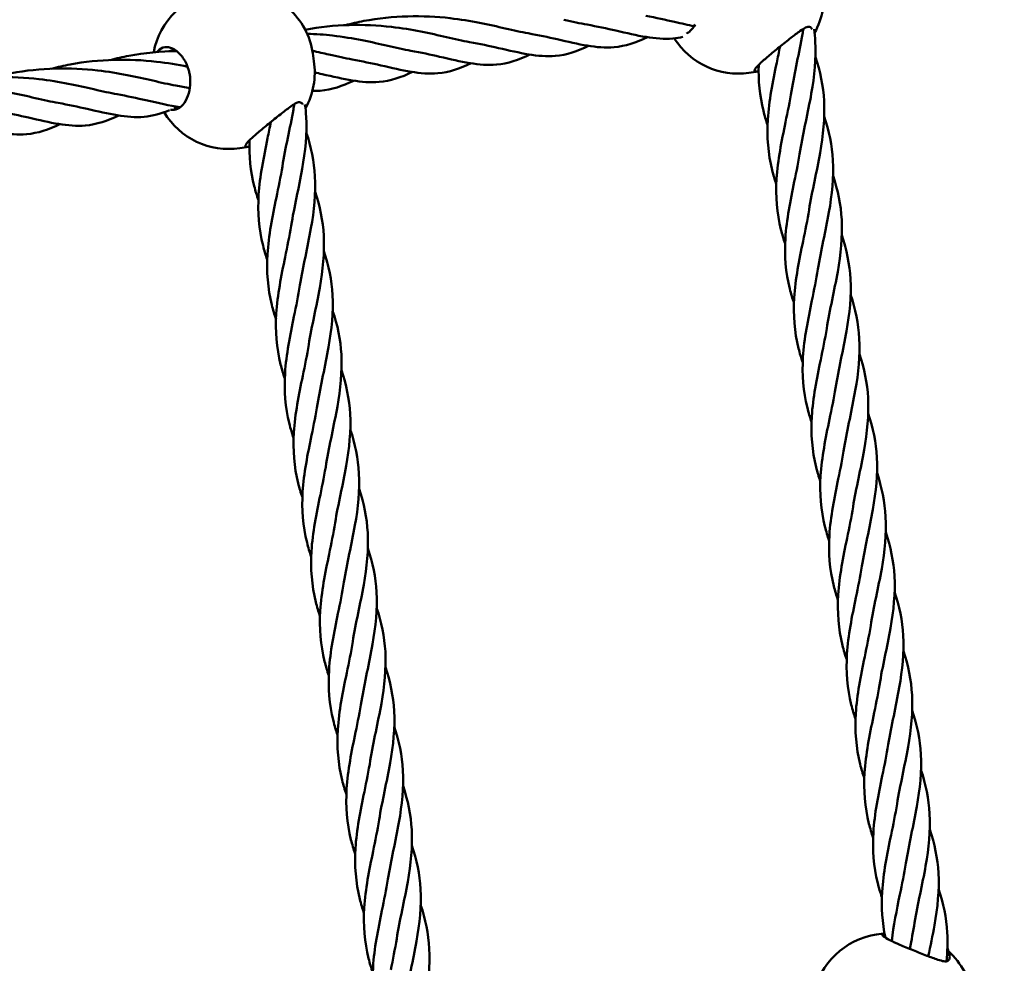
# Model space of a CAD drawing. Units: millimetres. Extents: x 8998 to 35998, y 913 to 27913.
# Drawn here: x 21000 to 21248, y 23714 to 23952 of the extents above; entities that cross this region are included whole.
import ezdxf

# ---------------------------------------------------------------- set-up
doc = ezdxf.new("R2010")
doc.units = ezdxf.units.MM
doc.header["$LTSCALE"] = 100
doc.layers.add('Visible (ISO)', color=7, linetype='Continuous', lineweight=50)

msp = doc.modelspace()

# ---------------------------------------------------------------- linework, layer by layer
at = {"layer": 'Visible (ISO)'}
for p, q in [((21073.58, 23943.97), (21073.87, 23941.99)), ((21183.75, 23939.05), (21185.47, 23939.31)), ((21185.47, 23939.31), (21186.2, 23939.42)), ((21055.16, 23920.01), (21056.87, 23920.26)), ((21056.87, 23920.26), (21057.6, 23920.37)), ((21217.7, 23721.68), (21215.98, 23721.43)), ((21217.99, 23721.72), (21217.7, 23721.68))]:
    msp.add_line(p, q, dxfattribs=at)
for centre, radius in [((22498.02, 14413.08), 13500), ((22636.72, 14363.16), 11000)]:
    msp.add_circle(centre, radius, dxfattribs=at)
for centre, start, end in [((21052.08, 23940.78), 98.4239, 169.5969), ((21183.67, 23958.25), 331.2141, 8.4239), ((21054.78, 23941.18), 8.4239, 47.8863), ((21180.97, 23957.85), 212.1411, 278.4239), ((21055.07, 23939.2), 331.2141, 8.4239), ((21052.37, 23938.8), 210.8398, 278.4239), ((21218.77, 23702.63), 98.4239, 169.307), ((21221.47, 23703.03), 8.4239, 48.2749)]:
    msp.add_arc(centre, 19, start, end, dxfattribs=at)
for points, knots in [([(21081.8, 23951.06), (21083.33, 23951.47), (21084.9, 23951.83), (21093.8, 23953.51), (21101.48, 23953.61), (21113.48, 23952.23), (21118.2, 23951.17), (21122.18, 23950.25)], [5.777129, 5.777129, 5.777129, 5.777129, 6.503236, 6.503236, 9.87015, 9.87015, 12.452042, 12.452042, 12.452042, 12.452042]), ([(21169.92, 23950.79), (21168.35, 23951.12), (21166.71, 23951.5), (21162.71, 23952.41), (21160.28, 23952.95), (21157.69, 23953.41)], [6.32754, 6.32754, 6.32754, 6.32754, 7.431769, 7.431769, 8.872863, 8.872863, 8.872863, 8.872863]), ([(21071.65, 23949.93), (21078.97, 23951.32), (21086.65, 23951.42), (21098.64, 23950.03), (21103.36, 23948.97), (21107.34, 23948.06)], [6.504514, 6.504514, 6.504514, 6.504514, 9.87015, 9.87015, 12.452042, 12.452042, 12.452042, 12.452042]), ([(21158.1, 23948.04), (21155.26, 23946.68), (21152.54, 23945.75), (21145.32, 23945.14), (21140.78, 23946.25), (21133.03, 23948.02), (21130.6, 23948.55), (21128.01, 23949.01)], [1.631721, 1.631721, 1.631721, 1.631721, 3.940901, 3.940901, 7.431769, 7.431769, 8.872863, 8.872863, 8.872863, 8.872863]), ([(21167.06, 23948.1), (21166.22, 23947.91), (21165.37, 23947.78), (21160.16, 23947.34), (21155.62, 23948.44), (21147.87, 23950.21), (21145.44, 23950.75), (21142.85, 23951.21)], [3.246955, 3.246955, 3.246955, 3.246955, 3.940901, 3.940901, 7.431769, 7.431769, 8.872863, 8.872863, 8.872863, 8.872863]), ([(21170.18, 23951.26), (21169.83, 23950.6), (21169.4, 23950.03), (21168.63, 23949.34), (21168.3, 23949.13), (21167.98, 23948.98)], [0.6542318, 0.6542318, 0.6542318, 0.6542318, 0.9309978, 0.9309978, 1.1105676, 1.1105676, 1.1105676, 1.1105676]), ([(21185.81, 23939.36), (21185.55, 23939.33), (21185.35, 23939.34), (21185.09, 23939.51), (21185.13, 23939.73), (21185.53, 23940.36), (21185.96, 23940.83), (21187.13, 23941.95), (21187.88, 23942.6), (21189.47, 23943.94), (21190.43, 23944.73), (21192.41, 23946.33), (21193.42, 23947.14), (21195.13, 23948.47), (21195.95, 23949.11), (21197.2, 23949.97), (21197.66, 23950.27), (21198.06, 23950.47)], [1.389455, 1.389455, 1.389455, 1.389455, 1.588764, 1.588764, 1.886622, 1.886622, 2.221905, 2.221905, 2.557187, 2.557187, 2.916219, 2.916219, 3.275251, 3.275251, 3.586765, 3.586765, 3.797987, 3.797987, 3.797987, 3.797987]), ([(21197.5, 23950.15), (21197.43, 23949.71), (21197.35, 23949.26), (21196.44, 23944.06), (21195.26, 23939.19), (21194.49, 23934.44)], [4.028716, 4.028716, 4.028716, 4.028716, 4.165475, 4.165475, 5.629756, 5.629756, 5.629756, 5.629756]), ([(21200.2, 23950.09), (21200.34, 23949.05), (21200.45, 23948), (21200.74, 23942.67), (21200.27, 23938.24), (21198.66, 23929.06), (21197.48, 23924.19), (21196.71, 23919.44)], [2.467905, 2.467905, 2.467905, 2.467905, 2.80357, 2.80357, 4.165475, 4.165475, 5.629756, 5.629756, 5.629756, 5.629756]), ([(21198.06, 23950.47), (21198.25, 23950.57), (21198.43, 23950.63), (21198.6, 23950.66), (21198.76, 23950.68), (21198.92, 23950.67), (21199.05, 23950.62)], [-0.1020201, -0.1020201, -0.1020201, -0.1020201, 0, 0, 0, 0.1020201, 0.1020201, 0.1020201, 0.1020201]), ([(21072.15, 23948.9), (21074.36, 23948.83), (21076.52, 23948.68), (21083.81, 23947.84), (21088.53, 23946.77), (21092.5, 23945.86)], [8.839401, 8.839401, 8.839401, 8.839401, 9.87015, 9.87015, 12.452042, 12.452042, 12.452042, 12.452042]), ([(21143.26, 23945.84), (21140.42, 23944.49), (21137.7, 23943.55), (21130.48, 23942.94), (21125.94, 23944.05), (21118.19, 23945.82), (21115.76, 23946.36), (21113.17, 23946.81)], [1.631721, 1.631721, 1.631721, 1.631721, 3.940901, 3.940901, 7.431769, 7.431769, 8.872863, 8.872863, 8.872863, 8.872863]), ([(21022.44, 23942.27), (21023.98, 23942.68), (21025.54, 23943.04), (21031.12, 23944.09), (21035.22, 23944.47), (21039.23, 23944.52)], [5.777129, 5.777129, 5.777129, 5.777129, 6.503236, 6.503236, 8.33966, 8.33966, 8.33966, 8.33966]), ([(21034.25, 23944.29), (21034.33, 23944.4), (21034.41, 23944.5), (21034.98, 23945.11), (21035.58, 23945.42), (21036.79, 23945.6), (21037.48, 23945.5), (21038.86, 23944.86), (21039.57, 23944.31), (21040.71, 23943), (21041.24, 23942.19), (21041.93, 23940.66), (21042.17, 23940), (21042.34, 23939.34)], [3.52516, 3.52516, 3.52516, 3.52516, 3.591107, 3.591107, 3.950139, 3.950139, 4.285422, 4.285422, 4.620704, 4.620704, 4.918562, 4.918562, 5.117872, 5.117872, 5.117872, 5.117872]), ([(21128.42, 23943.64), (21125.58, 23942.29), (21122.86, 23941.36), (21115.64, 23940.74), (21111.1, 23941.85), (21103.35, 23943.62), (21100.93, 23944.16), (21098.34, 23944.62)], [1.631721, 1.631721, 1.631721, 1.631721, 3.940901, 3.940901, 7.431769, 7.431769, 8.872863, 8.872863, 8.872863, 8.872863]), ([(21007.6, 23940.08), (21009.14, 23940.48), (21010.71, 23940.84), (21019.61, 23942.53), (21027.29, 23942.63), (21036.85, 23941.53), (21039.49, 23941.07), (21041.94, 23940.58)], [5.777129, 5.777129, 5.777129, 5.777129, 6.503236, 6.503236, 9.87015, 9.87015, 11.243641, 11.243641, 11.243641, 11.243641]), ([(21113.59, 23941.44), (21110.74, 23940.09), (21108.02, 23939.16), (21100.8, 23938.55), (21096.27, 23939.66), (21088.52, 23941.42), (21086.09, 23941.96), (21083.5, 23942.42)], [1.631721, 1.631721, 1.631721, 1.631721, 3.940901, 3.940901, 7.431769, 7.431769, 8.872863, 8.872863, 8.872863, 8.872863]), ([(21190.66, 23910.89), (21190.26, 23912.07), (21189.9, 23913.26), (21188.57, 23918.6), (21188.24, 23922.91), (21188.79, 23931.94), (21189.77, 23936.78), (21190.76, 23941.56)], [2.413405, 2.413405, 2.413405, 2.413405, 2.80357, 2.80357, 4.165475, 4.165475, 5.629756, 5.629756, 5.629756, 5.629756]), ([(21200.54, 23943.02), (21201.76, 23939.41), (21202.52, 23935.69), (21202.96, 23927.67), (21202.5, 23923.24), (21200.88, 23914.06), (21199.7, 23909.19), (21198.93, 23904.44)], [1.607326, 1.607326, 1.607326, 1.607326, 2.80357, 2.80357, 4.165475, 4.165475, 5.629756, 5.629756, 5.629756, 5.629756]), ([(20992.77, 23937.88), (20994.3, 23938.29), (20995.87, 23938.64), (21004.77, 23940.33), (21012.45, 23940.43), (21024.45, 23939.05), (21029.17, 23937.98), (21033.15, 23937.07)], [5.777129, 5.777129, 5.777129, 5.777129, 6.503236, 6.503236, 9.87015, 9.87015, 12.452042, 12.452042, 12.452042, 12.452042]), ([(21042.34, 23939.34), (21042.42, 23939.01), (21042.49, 23938.68), (21042.54, 23938.36), (21042.59, 23938.03), (21042.62, 23937.7), (21042.63, 23937.36)], [-0.0983783, -0.0983783, -0.0983783, -0.0983783, 0, 0, 0, 0.0983783, 0.0983783, 0.0983783, 0.0983783]), ([(21098.75, 23939.25), (21095.9, 23937.89), (21093.19, 23936.96), (21085.97, 23936.35), (21081.43, 23937.46), (21075.33, 23938.85), (21074.71, 23938.99), (21074.07, 23939.13)], [1.631721, 1.631721, 1.631721, 1.631721, 3.940901, 3.940901, 7.431769, 7.431769, 7.82048, 7.82048, 7.82048, 7.82048]), ([(21188.44, 23925.89), (21188.04, 23927.07), (21187.68, 23928.26), (21186.45, 23933.23), (21186.08, 23937.13), (21186.23, 23941.08)], [2.413405, 2.413405, 2.413405, 2.413405, 2.80357, 2.80357, 4.041483, 4.041483, 4.041483, 4.041483]), ([(20977.93, 23935.68), (20979.47, 23936.09), (20981.03, 23936.45), (20989.94, 23938.13), (20997.61, 23938.23), (21009.62, 23936.85), (21014.34, 23935.78), (21018.31, 23934.87)], [5.777129, 5.777129, 5.777129, 5.777129, 6.503236, 6.503236, 9.87015, 9.87015, 12.452042, 12.452042, 12.452042, 12.452042]), ([(21042.63, 23937.36), (21042.66, 23936.68), (21042.63, 23935.98), (21042.4, 23934.31), (21042.13, 23933.39), (21041.42, 23931.8), (21040.91, 23931.07), (21039.76, 23930.06), (21039.13, 23929.77), (21038.26, 23929.64), (21037.96, 23929.64), (21037.67, 23929.69)], [0.098548, 0.098548, 0.098548, 0.098548, 0.297858, 0.297858, 0.595715, 0.595715, 0.930998, 0.930998, 1.26628, 1.26628, 1.432827, 1.432827, 1.432827, 1.432827]), ([(21083.91, 23937.05), (21081.07, 23935.7), (21078.35, 23934.76), (21074.81, 23934.46), (21074.14, 23934.44), (21073.47, 23934.45)], [1.631721, 1.631721, 1.631721, 1.631721, 3.940901, 3.940901, 4.473239, 4.473239, 4.473239, 4.473239]), ([(20963.09, 23933.48), (20964.63, 23933.89), (20966.19, 23934.25), (20975.1, 23935.93), (20982.78, 23936.03), (20994.78, 23934.65), (20999.5, 23933.59), (21003.47, 23932.67)], [5.777129, 5.777129, 5.777129, 5.777129, 6.503236, 6.503236, 9.87015, 9.87015, 12.452042, 12.452042, 12.452042, 12.452042]), ([(21040.08, 23930.36), (21037.41, 23930.73), (21034.58, 23931.4), (21029.16, 23932.63), (21026.73, 23933.17), (21024.15, 23933.63)], [5.427929, 5.427929, 5.427929, 5.427929, 7.431769, 7.431769, 8.872863, 8.872863, 8.872863, 8.872863]), ([(21069.47, 23931.43), (21069.65, 23931.53), (21069.83, 23931.59), (21070, 23931.61), (21070.17, 23931.64), (21070.32, 23931.62), (21070.45, 23931.58)], [-0.1020201, -0.1020201, -0.1020201, -0.1020201, 0, 0, 0, 0.1020201, 0.1020201, 0.1020201, 0.1020201]), ([(21024.56, 23928.26), (21021.71, 23926.91), (21019, 23925.97), (21011.78, 23925.36), (21007.24, 23926.47), (20999.49, 23928.24), (20997.06, 23928.78), (20994.47, 23929.23)], [1.631721, 1.631721, 1.631721, 1.631721, 3.940901, 3.940901, 7.431769, 7.431769, 8.872863, 8.872863, 8.872863, 8.872863]), ([(21037.41, 23929.58), (21035.27, 23928.71), (21033.16, 23928.11), (21026.61, 23927.56), (21022.07, 23928.67), (21014.33, 23930.44), (21011.9, 23930.97), (21009.31, 23931.43)], [2.172422, 2.172422, 2.172422, 2.172422, 3.940901, 3.940901, 7.431769, 7.431769, 8.872863, 8.872863, 8.872863, 8.872863]), ([(21057.21, 23920.32), (21056.95, 23920.28), (21056.76, 23920.3), (21056.49, 23920.46), (21056.53, 23920.69), (21056.93, 23921.31), (21057.36, 23921.78), (21058.53, 23922.9), (21059.28, 23923.55), (21060.87, 23924.89), (21061.84, 23925.69), (21063.81, 23927.29), (21064.82, 23928.1), (21066.53, 23929.43), (21067.36, 23930.06), (21068.6, 23930.93), (21069.06, 23931.22), (21069.47, 23931.43)], [1.389455, 1.389455, 1.389455, 1.389455, 1.588764, 1.588764, 1.886622, 1.886622, 2.221905, 2.221905, 2.557187, 2.557187, 2.916219, 2.916219, 3.275251, 3.275251, 3.586765, 3.586765, 3.797987, 3.797987, 3.797987, 3.797987]), ([(21068.9, 23931.11), (21068.83, 23930.66), (21068.75, 23930.22), (21067.84, 23925.02), (21066.66, 23920.15), (21065.89, 23915.4)], [4.028716, 4.028716, 4.028716, 4.028716, 4.165475, 4.165475, 5.629756, 5.629756, 5.629756, 5.629756]), ([(21071.6, 23931.05), (21071.75, 23930), (21071.85, 23928.95), (21072.14, 23923.62), (21071.68, 23919.2), (21070.06, 23910.01), (21068.88, 23905.14), (21068.11, 23900.4)], [2.467905, 2.467905, 2.467905, 2.467905, 2.80357, 2.80357, 4.165475, 4.165475, 5.629756, 5.629756, 5.629756, 5.629756]), ([(21009.72, 23926.06), (21006.87, 23924.71), (21004.16, 23923.78), (20996.94, 23923.16), (20992.4, 23924.27), (20984.65, 23926.04), (20982.22, 23926.58), (20979.63, 23927.04)], [1.631721, 1.631721, 1.631721, 1.631721, 3.940901, 3.940901, 7.431769, 7.431769, 8.872863, 8.872863, 8.872863, 8.872863]), ([(21202.76, 23928.01), (21203.98, 23924.4), (21204.74, 23920.69), (21205.18, 23912.66), (21204.72, 23908.23), (21203.1, 23899.05), (21201.92, 23894.18), (21201.16, 23889.44)], [1.607326, 1.607326, 1.607326, 1.607326, 2.80357, 2.80357, 4.165475, 4.165475, 5.629756, 5.629756, 5.629756, 5.629756]), ([(21192.88, 23895.89), (21192.48, 23897.07), (21192.13, 23898.25), (21190.79, 23903.6), (21190.46, 23907.91), (21191.02, 23916.94), (21191.99, 23921.78), (21192.98, 23926.56)], [2.413405, 2.413405, 2.413405, 2.413405, 2.80357, 2.80357, 4.165475, 4.165475, 5.629756, 5.629756, 5.629756, 5.629756]), ([(21059.84, 23906.85), (21059.44, 23908.03), (21059.09, 23909.22), (21057.85, 23914.18), (21057.48, 23918.09), (21057.63, 23922.03)], [2.413405, 2.413405, 2.413405, 2.413405, 2.80357, 2.80357, 4.041483, 4.041483, 4.041483, 4.041483]), ([(21062.07, 23891.85), (21061.66, 23893.03), (21061.31, 23894.21), (21059.98, 23899.56), (21059.64, 23903.87), (21060.2, 23912.89), (21061.17, 23917.73), (21062.16, 23922.51)], [2.413405, 2.413405, 2.413405, 2.413405, 2.80357, 2.80357, 4.165475, 4.165475, 5.629756, 5.629756, 5.629756, 5.629756]), ([(21071.94, 23923.97), (21073.16, 23920.36), (21073.92, 23916.65), (21074.36, 23908.62), (21073.9, 23904.19), (21072.28, 23895.01), (21071.1, 23890.14), (21070.34, 23885.39)], [1.607326, 1.607326, 1.607326, 1.607326, 2.80357, 2.80357, 4.165475, 4.165475, 5.629756, 5.629756, 5.629756, 5.629756]), ([(21204.98, 23913.01), (21206.2, 23909.4), (21206.96, 23905.69), (21207.41, 23897.66), (21206.94, 23893.23), (21205.32, 23884.05), (21204.14, 23879.18), (21203.38, 23874.43)], [1.607326, 1.607326, 1.607326, 1.607326, 2.80357, 2.80357, 4.165475, 4.165475, 5.629756, 5.629756, 5.629756, 5.629756]), ([(21195.11, 23880.88), (21194.7, 23882.07), (21194.35, 23883.25), (21193.02, 23888.6), (21192.68, 23892.91), (21193.24, 23901.93), (21194.21, 23906.77), (21195.2, 23911.55)], [2.413405, 2.413405, 2.413405, 2.413405, 2.80357, 2.80357, 4.165475, 4.165475, 5.629756, 5.629756, 5.629756, 5.629756]), ([(21064.29, 23876.84), (21063.88, 23878.02), (21063.53, 23879.21), (21062.2, 23884.56), (21061.86, 23888.87), (21062.42, 23897.89), (21063.39, 23902.73), (21064.38, 23907.51)], [2.413405, 2.413405, 2.413405, 2.413405, 2.80357, 2.80357, 4.165475, 4.165475, 5.629756, 5.629756, 5.629756, 5.629756]), ([(21074.16, 23908.97), (21075.38, 23905.36), (21076.14, 23901.65), (21076.59, 23893.62), (21076.12, 23889.19), (21074.51, 23880.01), (21073.32, 23875.14), (21072.56, 23870.39)], [1.607326, 1.607326, 1.607326, 1.607326, 2.80357, 2.80357, 4.165475, 4.165475, 5.629756, 5.629756, 5.629756, 5.629756]), ([(21207.2, 23898.01), (21208.42, 23894.4), (21209.18, 23890.69), (21209.63, 23882.66), (21209.16, 23878.23), (21207.55, 23869.05), (21206.37, 23864.18), (21205.6, 23859.43)], [1.607326, 1.607326, 1.607326, 1.607326, 2.80357, 2.80357, 4.165475, 4.165475, 5.629756, 5.629756, 5.629756, 5.629756]), ([(21197.33, 23865.88), (21196.93, 23867.06), (21196.57, 23868.25), (21195.24, 23873.6), (21194.9, 23877.9), (21195.46, 23886.93), (21196.44, 23891.77), (21197.42, 23896.55)], [2.413405, 2.413405, 2.413405, 2.413405, 2.80357, 2.80357, 4.165475, 4.165475, 5.629756, 5.629756, 5.629756, 5.629756]), ([(21066.51, 23861.84), (21066.11, 23863.02), (21065.75, 23864.21), (21064.42, 23869.55), (21064.08, 23873.86), (21064.64, 23882.89), (21065.62, 23887.73), (21066.6, 23892.51)], [2.413405, 2.413405, 2.413405, 2.413405, 2.80357, 2.80357, 4.165475, 4.165475, 5.629756, 5.629756, 5.629756, 5.629756]), ([(21076.38, 23893.97), (21077.61, 23890.35), (21078.36, 23886.64), (21078.81, 23878.61), (21078.34, 23874.19), (21076.73, 23865), (21075.55, 23860.14), (21074.78, 23855.39)], [1.607326, 1.607326, 1.607326, 1.607326, 2.80357, 2.80357, 4.165475, 4.165475, 5.629756, 5.629756, 5.629756, 5.629756]), ([(21209.42, 23883.01), (21210.65, 23879.39), (21211.41, 23875.68), (21211.85, 23867.65), (21211.38, 23863.23), (21209.77, 23854.04), (21208.59, 23849.17), (21207.82, 23844.43)], [1.607326, 1.607326, 1.607326, 1.607326, 2.80357, 2.80357, 4.165475, 4.165475, 5.629756, 5.629756, 5.629756, 5.629756]), ([(21199.55, 23850.88), (21199.15, 23852.06), (21198.79, 23853.25), (21197.46, 23858.59), (21197.12, 23862.9), (21197.68, 23871.93), (21198.66, 23876.77), (21199.65, 23881.55)], [2.413405, 2.413405, 2.413405, 2.413405, 2.80357, 2.80357, 4.165475, 4.165475, 5.629756, 5.629756, 5.629756, 5.629756]), ([(21068.73, 23846.84), (21068.33, 23848.02), (21067.97, 23849.2), (21066.64, 23854.55), (21066.31, 23858.86), (21066.86, 23867.89), (21067.84, 23872.72), (21068.83, 23877.5)], [2.413405, 2.413405, 2.413405, 2.413405, 2.80357, 2.80357, 4.165475, 4.165475, 5.629756, 5.629756, 5.629756, 5.629756]), ([(21078.6, 23878.96), (21079.83, 23875.35), (21080.59, 23871.64), (21081.03, 23863.61), (21080.56, 23859.18), (21078.95, 23850), (21077.77, 23845.13), (21077, 23840.39)], [1.607326, 1.607326, 1.607326, 1.607326, 2.80357, 2.80357, 4.165475, 4.165475, 5.629756, 5.629756, 5.629756, 5.629756]), ([(21211.65, 23868), (21212.87, 23864.39), (21213.63, 23860.68), (21214.07, 23852.65), (21213.61, 23848.22), (21211.99, 23839.04), (21210.81, 23834.17), (21210.04, 23829.42)], [1.607326, 1.607326, 1.607326, 1.607326, 2.80357, 2.80357, 4.165475, 4.165475, 5.629756, 5.629756, 5.629756, 5.629756]), ([(21201.77, 23835.88), (21201.37, 23837.06), (21201.01, 23838.24), (21199.68, 23843.59), (21199.35, 23847.9), (21199.9, 23856.92), (21200.88, 23861.76), (21201.87, 23866.54)], [2.413405, 2.413405, 2.413405, 2.413405, 2.80357, 2.80357, 4.165475, 4.165475, 5.629756, 5.629756, 5.629756, 5.629756]), ([(21070.95, 23831.83), (21070.55, 23833.01), (21070.19, 23834.2), (21068.86, 23839.55), (21068.53, 23843.86), (21069.08, 23852.88), (21070.06, 23857.72), (21071.05, 23862.5)], [2.413405, 2.413405, 2.413405, 2.413405, 2.80357, 2.80357, 4.165475, 4.165475, 5.629756, 5.629756, 5.629756, 5.629756]), ([(21080.83, 23863.96), (21082.05, 23860.35), (21082.81, 23856.64), (21083.25, 23848.61), (21082.79, 23844.18), (21081.17, 23835), (21079.99, 23830.13), (21079.22, 23825.38)], [1.607326, 1.607326, 1.607326, 1.607326, 2.80357, 2.80357, 4.165475, 4.165475, 5.629756, 5.629756, 5.629756, 5.629756]), ([(21213.87, 23853), (21215.09, 23849.39), (21215.85, 23845.68), (21216.29, 23837.65), (21215.83, 23833.22), (21214.21, 23824.04), (21213.03, 23819.17), (21212.27, 23814.42)], [1.607326, 1.607326, 1.607326, 1.607326, 2.80357, 2.80357, 4.165475, 4.165475, 5.629756, 5.629756, 5.629756, 5.629756]), ([(21203.99, 23820.87), (21203.59, 23822.05), (21203.24, 23823.24), (21201.9, 23828.59), (21201.57, 23832.9), (21202.13, 23841.92), (21203.1, 23846.76), (21204.09, 23851.54)], [2.413405, 2.413405, 2.413405, 2.413405, 2.80357, 2.80357, 4.165475, 4.165475, 5.629756, 5.629756, 5.629756, 5.629756]), ([(21073.17, 23816.83), (21072.77, 23818.01), (21072.42, 23819.2), (21071.08, 23824.54), (21070.75, 23828.85), (21071.31, 23837.88), (21072.28, 23842.72), (21073.27, 23847.5)], [2.413405, 2.413405, 2.413405, 2.413405, 2.80357, 2.80357, 4.165475, 4.165475, 5.629756, 5.629756, 5.629756, 5.629756]), ([(21083.05, 23848.96), (21084.27, 23845.35), (21085.03, 23841.63), (21085.47, 23833.61), (21085.01, 23829.18), (21083.39, 23820), (21082.21, 23815.13), (21081.45, 23810.38)], [1.607326, 1.607326, 1.607326, 1.607326, 2.80357, 2.80357, 4.165475, 4.165475, 5.629756, 5.629756, 5.629756, 5.629756]), ([(21216.09, 23838), (21217.31, 23834.38), (21218.07, 23830.67), (21218.51, 23822.64), (21218.05, 23818.22), (21216.43, 23809.03), (21215.25, 23804.16), (21214.49, 23799.42)], [1.607326, 1.607326, 1.607326, 1.607326, 2.80357, 2.80357, 4.165475, 4.165475, 5.629756, 5.629756, 5.629756, 5.629756]), ([(21206.22, 23805.87), (21205.81, 23807.05), (21205.46, 23808.24), (21204.13, 23813.58), (21203.79, 23817.89), (21204.35, 23826.92), (21205.32, 23831.76), (21206.31, 23836.54)], [2.413405, 2.413405, 2.413405, 2.413405, 2.80357, 2.80357, 4.165475, 4.165475, 5.629756, 5.629756, 5.629756, 5.629756]), ([(21075.4, 23801.83), (21074.99, 23803.01), (21074.64, 23804.19), (21073.31, 23809.54), (21072.97, 23813.85), (21073.53, 23822.88), (21074.5, 23827.72), (21075.49, 23832.5)], [2.413405, 2.413405, 2.413405, 2.413405, 2.80357, 2.80357, 4.165475, 4.165475, 5.629756, 5.629756, 5.629756, 5.629756]), ([(21085.27, 23833.96), (21086.49, 23830.34), (21087.25, 23826.63), (21087.7, 23818.6), (21087.23, 23814.17), (21085.61, 23804.99), (21084.43, 23800.12), (21083.67, 23795.38)], [1.607326, 1.607326, 1.607326, 1.607326, 2.80357, 2.80357, 4.165475, 4.165475, 5.629756, 5.629756, 5.629756, 5.629756]), ([(21218.31, 23822.99), (21219.53, 23819.38), (21220.29, 23815.67), (21220.74, 23807.64), (21220.27, 23803.21), (21218.66, 23794.03), (21217.47, 23789.16), (21216.71, 23784.41)], [1.607326, 1.607326, 1.607326, 1.607326, 2.80357, 2.80357, 4.165475, 4.165475, 5.629756, 5.629756, 5.629756, 5.629756]), ([(21208.44, 23790.87), (21208.03, 23792.05), (21207.68, 23793.23), (21206.35, 23798.58), (21206.01, 23802.89), (21206.57, 23811.91), (21207.55, 23816.75), (21208.53, 23821.53)], [2.413405, 2.413405, 2.413405, 2.413405, 2.80357, 2.80357, 4.165475, 4.165475, 5.629756, 5.629756, 5.629756, 5.629756]), ([(21077.62, 23786.82), (21077.22, 23788.01), (21076.86, 23789.19), (21075.53, 23794.54), (21075.19, 23798.85), (21075.75, 23807.87), (21076.73, 23812.71), (21077.71, 23817.49)], [2.413405, 2.413405, 2.413405, 2.413405, 2.80357, 2.80357, 4.165475, 4.165475, 5.629756, 5.629756, 5.629756, 5.629756]), ([(21087.49, 23818.95), (21088.71, 23815.34), (21089.47, 23811.63), (21089.92, 23803.6), (21089.45, 23799.17), (21087.84, 23789.99), (21086.66, 23785.12), (21085.89, 23780.37)], [1.607326, 1.607326, 1.607326, 1.607326, 2.80357, 2.80357, 4.165475, 4.165475, 5.629756, 5.629756, 5.629756, 5.629756]), ([(21220.53, 23807.99), (21221.76, 23804.38), (21222.51, 23800.67), (21222.96, 23792.64), (21222.49, 23788.21), (21220.88, 23779.03), (21219.7, 23774.16), (21218.93, 23769.41)], [1.607326, 1.607326, 1.607326, 1.607326, 2.80357, 2.80357, 4.165475, 4.165475, 5.629756, 5.629756, 5.629756, 5.629756]), ([(21210.66, 23775.86), (21210.26, 23777.04), (21209.9, 23778.23), (21208.57, 23783.58), (21208.23, 23787.89), (21208.79, 23796.91), (21209.77, 23801.75), (21210.75, 23806.53)], [2.413405, 2.413405, 2.413405, 2.413405, 2.80357, 2.80357, 4.165475, 4.165475, 5.629756, 5.629756, 5.629756, 5.629756]), ([(21079.84, 23771.82), (21079.44, 23773), (21079.08, 23774.19), (21077.75, 23779.54), (21077.41, 23783.84), (21077.97, 23792.87), (21078.95, 23797.71), (21079.94, 23802.49)], [2.413405, 2.413405, 2.413405, 2.413405, 2.80357, 2.80357, 4.165475, 4.165475, 5.629756, 5.629756, 5.629756, 5.629756]), ([(21089.71, 23803.95), (21090.94, 23800.34), (21091.7, 23796.63), (21092.14, 23788.6), (21091.67, 23784.17), (21090.06, 23774.99), (21088.88, 23770.12), (21088.11, 23765.37)], [1.607326, 1.607326, 1.607326, 1.607326, 2.80357, 2.80357, 4.165475, 4.165475, 5.629756, 5.629756, 5.629756, 5.629756]), ([(21222.75, 23792.99), (21223.98, 23789.37), (21224.74, 23785.66), (21225.18, 23777.63), (21224.71, 23773.21), (21223.1, 23764.02), (21221.92, 23759.16), (21221.15, 23754.41)], [1.607326, 1.607326, 1.607326, 1.607326, 2.80357, 2.80357, 4.165475, 4.165475, 5.629756, 5.629756, 5.629756, 5.629756]), ([(21212.88, 23760.86), (21212.48, 23762.04), (21212.12, 23763.23), (21210.79, 23768.57), (21210.46, 23772.88), (21211.01, 23781.91), (21211.99, 23786.75), (21212.98, 23791.53)], [2.413405, 2.413405, 2.413405, 2.413405, 2.80357, 2.80357, 4.165475, 4.165475, 5.629756, 5.629756, 5.629756, 5.629756]), ([(21082.06, 23756.82), (21081.66, 23758), (21081.3, 23759.19), (21079.97, 23764.53), (21079.64, 23768.84), (21080.19, 23777.87), (21081.17, 23782.71), (21082.16, 23787.49)], [2.413405, 2.413405, 2.413405, 2.413405, 2.80357, 2.80357, 4.165475, 4.165475, 5.629756, 5.629756, 5.629756, 5.629756]), ([(21091.94, 23788.95), (21093.16, 23785.33), (21093.92, 23781.62), (21094.36, 23773.59), (21093.9, 23769.17), (21092.28, 23759.98), (21091.1, 23755.11), (21090.33, 23750.37)], [1.607326, 1.607326, 1.607326, 1.607326, 2.80357, 2.80357, 4.165475, 4.165475, 5.629756, 5.629756, 5.629756, 5.629756]), ([(21224.98, 23777.98), (21226.2, 23774.37), (21226.96, 23770.66), (21227.4, 23762.63), (21226.94, 23758.2), (21225.32, 23749.02), (21224.14, 23744.15), (21223.37, 23739.41)], [1.607326, 1.607326, 1.607326, 1.607326, 2.80357, 2.80357, 4.165475, 4.165475, 5.629756, 5.629756, 5.629756, 5.629756]), ([(21215.1, 23745.86), (21214.7, 23747.04), (21214.35, 23748.22), (21213.01, 23753.57), (21212.68, 23757.88), (21213.24, 23766.91), (21214.21, 23771.74), (21215.2, 23776.52)], [2.413405, 2.413405, 2.413405, 2.413405, 2.80357, 2.80357, 4.165475, 4.165475, 5.629756, 5.629756, 5.629756, 5.629756]), ([(21084.28, 23741.82), (21083.88, 23743), (21083.53, 23744.18), (21082.19, 23749.53), (21081.86, 23753.84), (21082.42, 23762.86), (21083.39, 23767.7), (21084.38, 23772.48)], [2.413405, 2.413405, 2.413405, 2.413405, 2.80357, 2.80357, 4.165475, 4.165475, 5.629756, 5.629756, 5.629756, 5.629756]), ([(21094.16, 23773.94), (21095.38, 23770.33), (21096.14, 23766.62), (21096.58, 23758.59), (21096.12, 23754.16), (21094.5, 23744.98), (21093.32, 23740.11), (21092.56, 23735.36)], [1.607326, 1.607326, 1.607326, 1.607326, 2.80357, 2.80357, 4.165475, 4.165475, 5.629756, 5.629756, 5.629756, 5.629756]), ([(21227.2, 23762.98), (21228.42, 23759.37), (21229.18, 23755.66), (21229.62, 23747.63), (21229.16, 23743.2), (21227.54, 23734.02), (21226.36, 23729.15), (21225.6, 23724.4)], [1.607326, 1.607326, 1.607326, 1.607326, 2.80357, 2.80357, 4.165475, 4.165475, 5.629756, 5.629756, 5.629756, 5.629756]), ([(21217.33, 23730.85), (21216.92, 23732.03), (21216.57, 23733.22), (21215.24, 23738.57), (21214.9, 23742.88), (21215.46, 23751.9), (21216.43, 23756.74), (21217.42, 23761.52)], [2.413405, 2.413405, 2.413405, 2.413405, 2.80357, 2.80357, 4.165475, 4.165475, 5.629756, 5.629756, 5.629756, 5.629756]), ([(21086.51, 23726.81), (21086.1, 23727.99), (21085.75, 23729.18), (21084.42, 23734.53), (21084.08, 23738.84), (21084.64, 23747.86), (21085.61, 23752.7), (21086.6, 23757.48)], [2.413405, 2.413405, 2.413405, 2.413405, 2.80357, 2.80357, 4.165475, 4.165475, 5.629756, 5.629756, 5.629756, 5.629756]), ([(21096.38, 23758.94), (21097.6, 23755.33), (21098.36, 23751.62), (21098.8, 23743.59), (21098.34, 23739.16), (21096.72, 23729.98), (21095.54, 23725.11), (21094.78, 23720.36)], [1.607326, 1.607326, 1.607326, 1.607326, 2.80357, 2.80357, 4.165475, 4.165475, 5.629756, 5.629756, 5.629756, 5.629756]), ([(21229.42, 23747.98), (21230.64, 23744.37), (21231.4, 23740.66), (21231.85, 23732.63), (21231.38, 23728.2), (21230.15, 23721.18), (21229.59, 23718.55), (21229.05, 23715.92)], [1.607326, 1.607326, 1.607326, 1.607326, 2.80357, 2.80357, 4.165475, 4.165475, 4.964705, 4.964705, 4.964705, 4.964705]), ([(21218.21, 23720.62), (21217.4, 23724.4), (21217.15, 23728.3), (21217.68, 23736.9), (21218.65, 23741.74), (21219.64, 23746.52)], [2.935889, 2.935889, 2.935889, 2.935889, 4.165475, 4.165475, 5.629756, 5.629756, 5.629756, 5.629756]), ([(21098.6, 23743.94), (21099.82, 23740.32), (21100.58, 23736.61), (21101.03, 23728.58), (21100.56, 23724.16), (21098.95, 23714.97), (21097.76, 23710.1), (21097, 23705.36)], [1.607326, 1.607326, 1.607326, 1.607326, 2.80357, 2.80357, 4.165475, 4.165475, 5.629756, 5.629756, 5.629756, 5.629756]), ([(21088.73, 23711.81), (21088.32, 23712.99), (21087.97, 23714.18), (21086.64, 23719.52), (21086.3, 23723.83), (21086.86, 23732.86), (21087.84, 23737.7), (21088.82, 23742.48)], [2.413405, 2.413405, 2.413405, 2.413405, 2.80357, 2.80357, 4.165475, 4.165475, 5.629756, 5.629756, 5.629756, 5.629756]), ([(21231.64, 23732.98), (21232.87, 23729.36), (21233.62, 23725.65), (21233.96, 23719.52), (21233.88, 23717.09), (21233.64, 23714.64)], [1.607326, 1.607326, 1.607326, 1.607326, 2.80357, 2.80357, 3.561992, 3.561992, 3.561992, 3.561992]), ([(21100.82, 23728.93), (21102.05, 23725.32), (21102.8, 23721.61), (21103.25, 23713.58), (21102.78, 23709.15), (21101.55, 23702.13), (21100.99, 23699.5), (21100.45, 23696.88)], [1.607326, 1.607326, 1.607326, 1.607326, 2.80357, 2.80357, 4.165475, 4.165475, 4.964705, 4.964705, 4.964705, 4.964705]), ([(21089.61, 23701.58), (21088.8, 23705.36), (21088.55, 23709.25), (21089.08, 23717.86), (21090.06, 23722.69), (21091.04, 23727.47)], [2.935889, 2.935889, 2.935889, 2.935889, 4.165475, 4.165475, 5.629756, 5.629756, 5.629756, 5.629756]), ([(21232.99, 23714.65), (21232.54, 23714.73), (21232.01, 23714.88), (21230.57, 23715.34), (21229.6, 23715.71), (21227.58, 23716.49), (21226.38, 23716.97), (21224.02, 23717.93), (21222.87, 23718.41), (21220.96, 23719.23), (21220.05, 23719.64), (21218.6, 23720.37), (21218.06, 23720.69), (21217.49, 23721.18), (21217.39, 23721.38), (21217.59, 23721.61), (21217.75, 23721.68), (21217.99, 23721.72)], [1.418433, 1.418433, 1.418433, 1.418433, 1.629655, 1.629655, 1.941168, 1.941168, 2.3002, 2.3002, 2.659232, 2.659232, 2.994515, 2.994515, 3.329797, 3.329797, 3.627655, 3.627655, 3.814091, 3.814091, 3.814091, 3.814091]), ([(21234.02, 23716.97), (21234.04, 23716.94), (21234.07, 23716.91), (21234.37, 23716.41), (21234.51, 23715.92), (21234.38, 23715.23), (21234.23, 23714.98), (21233.98, 23714.79)], [0.696038, 0.696038, 0.696038, 0.696038, 0.7180638, 0.7180638, 1.0295776, 1.0295776, 1.2407995, 1.2407995, 1.2407995, 1.2407995]), ([(21233.98, 23714.79), (21233.86, 23714.71), (21233.72, 23714.65), (21233.55, 23714.62), (21233.38, 23714.6), (21233.19, 23714.61), (21232.99, 23714.65)], [-0.1020201, -0.1020201, -0.1020201, -0.1020201, 0, 0, 0, 0.1020201, 0.1020201, 0.1020201, 0.1020201])]:
    msp.add_open_spline(points, degree=3, knots=knots, dxfattribs=at)
for points in [[(21137.01, 23952.45), (21139.16, 23951.96), (21141.1, 23951.52), (21142.85, 23951.21)], [(21122.18, 23950.25), (21124.32, 23949.76), (21126.26, 23949.32), (21128.01, 23949.01)], [(21199.05, 23950.62), (21199.34, 23950.52), (21199.55, 23950.33), (21199.68, 23950.08)], [(21107.34, 23948.06), (21109.48, 23947.57), (21111.43, 23947.12), (21113.17, 23946.81)], [(21037.28, 23944.47), (21037.78, 23944.6), (21038.27, 23944.73), (21038.77, 23944.85)], [(21073.47, 23944.6), (21074.94, 23944.28), (21076.34, 23943.96), (21077.66, 23943.66)], [(21092.5, 23945.86), (21094.65, 23945.37), (21096.59, 23944.92), (21098.34, 23944.62)], [(21190.76, 23941.56), (21191.04, 23942.93), (21191.32, 23944.3), (21191.59, 23945.67)], [(21077.66, 23943.66), (21079.81, 23943.17), (21081.75, 23942.73), (21083.5, 23942.42)], [(21186.2, 23939.42), (21186.05, 23939.4), (21185.93, 23939.38), (21185.81, 23939.36)], [(21186.22, 23940.9), (21186.2, 23940.94), (21186.19, 23940.98), (21186.17, 23941.03)], [(21033.15, 23937.07), (21035.29, 23936.58), (21037.24, 23936.13), (21038.98, 23935.83)], [(21018.31, 23934.87), (21020.46, 23934.38), (21022.4, 23933.94), (21024.15, 23933.63)], [(21042.51, 23935.14), (21041.37, 23935.38), (21040.2, 23935.61), (21038.98, 23935.83)], [(21192.98, 23926.56), (21193.52, 23929.19), (21194.07, 23931.83), (21194.49, 23934.44)], [(21003.47, 23932.67), (21005.62, 23932.18), (21007.56, 23931.74), (21009.31, 23931.43)], [(21070.45, 23931.58), (21070.74, 23931.47), (21070.95, 23931.29), (21071.09, 23931.04)], [(21039.39, 23930.46), (21039.11, 23930.32), (21038.82, 23930.19), (21038.54, 23930.06)], [(21062.16, 23922.51), (21062.44, 23923.88), (21062.73, 23925.25), (21062.99, 23926.62)], [(21057.62, 23921.85), (21057.61, 23921.9), (21057.59, 23921.94), (21057.58, 23921.98)], [(21057.6, 23920.37), (21057.46, 23920.35), (21057.33, 23920.33), (21057.21, 23920.32)], [(21195.2, 23911.55), (21195.75, 23914.18), (21196.29, 23916.83), (21196.71, 23919.44)], [(21064.38, 23907.51), (21064.93, 23910.14), (21065.47, 23912.79), (21065.89, 23915.4)], [(21197.42, 23896.55), (21197.97, 23899.18), (21198.51, 23901.82), (21198.93, 23904.44)], [(21066.6, 23892.51), (21067.15, 23895.14), (21067.69, 23897.78), (21068.11, 23900.4)], [(21199.65, 23881.55), (21200.19, 23884.18), (21200.73, 23886.82), (21201.16, 23889.44)], [(21068.83, 23877.5), (21069.37, 23880.14), (21069.92, 23882.78), (21070.34, 23885.39)], [(21201.87, 23866.54), (21202.41, 23869.18), (21202.96, 23871.82), (21203.38, 23874.43)], [(21071.05, 23862.5), (21071.59, 23865.13), (21072.14, 23867.78), (21072.56, 23870.39)], [(21204.09, 23851.54), (21204.63, 23854.17), (21205.18, 23856.82), (21205.6, 23859.43)], [(21073.27, 23847.5), (21073.81, 23850.13), (21074.36, 23852.77), (21074.78, 23855.39)], [(21206.31, 23836.54), (21206.86, 23839.17), (21207.4, 23841.81), (21207.82, 23844.43)], [(21075.49, 23832.5), (21076.04, 23835.13), (21076.58, 23837.77), (21077, 23840.39)], [(21208.53, 23821.53), (21209.08, 23824.17), (21209.62, 23826.81), (21210.04, 23829.42)], [(21077.71, 23817.49), (21078.26, 23820.12), (21078.8, 23822.77), (21079.22, 23825.38)], [(21210.75, 23806.53), (21211.3, 23809.16), (21211.84, 23811.81), (21212.27, 23814.42)], [(21079.94, 23802.49), (21080.48, 23805.12), (21081.02, 23807.76), (21081.45, 23810.38)], [(21212.98, 23791.53), (21213.52, 23794.16), (21214.07, 23796.8), (21214.49, 23799.42)], [(21082.16, 23787.49), (21082.7, 23790.12), (21083.25, 23792.76), (21083.67, 23795.38)], [(21215.2, 23776.52), (21215.74, 23779.16), (21216.29, 23781.8), (21216.71, 23784.41)], [(21084.38, 23772.48), (21084.92, 23775.12), (21085.47, 23777.76), (21085.89, 23780.37)], [(21217.42, 23761.52), (21217.96, 23764.15), (21218.51, 23766.8), (21218.93, 23769.41)], [(21086.6, 23757.48), (21087.15, 23760.11), (21087.69, 23762.76), (21088.11, 23765.37)], [(21219.64, 23746.52), (21220.19, 23749.15), (21220.73, 23751.79), (21221.15, 23754.41)], [(21088.82, 23742.48), (21089.37, 23745.11), (21089.91, 23747.75), (21090.33, 23750.37)], [(21221.86, 23731.52), (21222.41, 23734.15), (21222.95, 23736.79), (21223.37, 23739.41)], [(21091.04, 23727.47), (21091.59, 23730.11), (21092.13, 23732.75), (21092.56, 23735.36)], [(21219.83, 23719.76), (21220.25, 23723.63), (21221.05, 23727.6), (21221.86, 23731.52)], [(21224.35, 23717.8), (21224.8, 23720), (21225.24, 23722.21), (21225.6, 23724.4)], [(21093.27, 23712.47), (21093.81, 23715.1), (21094.36, 23717.75), (21094.78, 23720.36)], [(21233.86, 23717.97), (21233.97, 23717.65), (21234.08, 23717.32), (21234.18, 23717)]]:
    msp.add_open_spline(points, degree=3, dxfattribs=at)

doc.saveas('drawing.dxf')
